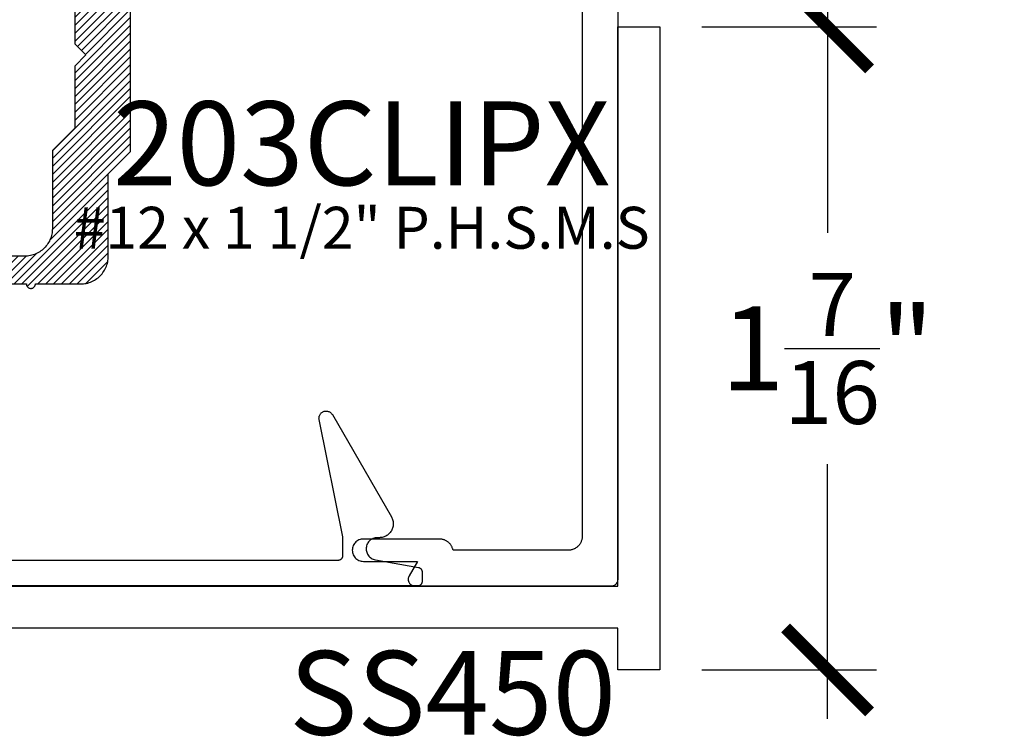
# Model space of a CAD drawing. Units: inches. Extents: x 0 to 108, y 0 to 43.
# Drawn here: x 5 to 7, y 26 to 28 of the extents above; entities that cross this region are included whole.
import ezdxf
from ezdxf.enums import TextEntityAlignment as Align

# ---------------------------------------------------------------- set-up
doc = ezdxf.new("R2010")
doc.units = ezdxf.units.IN
doc.header["$LTSCALE"] = 0.5
doc.header["$MEASUREMENT"] = 0
for name, color, linetype in [('Arcadia-Dim', 4, 'Continuous'), ('Arcadia-Profile', 5, 'Continuous'), ('Arcadia-Shade', 8, 'Continuous'), ('Arcadia-Text', 3, 'Continuous')]:
    doc.layers.add(name, color=color, linetype=linetype)
doc.styles.get("Standard").update_dxf_attribs({"font": 'ARIALN.TTF'})
doc.dimstyles.new('Arcadia-2', dxfattribs={"dimscale": 2, "dimtxt": 0.0938, "dimasz": 0.0938, "dimexe": 0.0546, "dimexo": 0.0469, "dimgap": 0.0469, "dimtad": 0, "dimtih": 1, "dimdec": 4, "dimrnd": 0.0625, "dimzin": 3, "dimdsep": 46, "dimlunit": 4, "dimtxsty": 'Standard', "dimblk": 'ARCHTICK', "dimcen": 0.0469, "dimdle": 0.0546, "dimclrd": 256, "dimclre": 256, "dimclrt": 256, "dimadec": 0, "dimazin": 0, "dimtfac": 0.75, "dimtix": 1, "dimtmove": 2, "dimatfit": 3, "dimfxl": 1, "dimtolj": 1, "dimtzin": 3, "dimlwd": -3, "dimlwe": -3, "dimarcsym": 0})

# ---------------------------------------------------------------- blocks, each defined once
blk = doc.blocks.new('_ArchTick')
at = {"color": 0, "linetype": 'ByBlock', "lineweight": -3, "const_width": 0.15}
blk.add_lwpolyline([(-0.5, -0.5), (0.5, 0.5)], dxfattribs=at)
blk = doc.blocks.new('*D72')
at = {"layer": 'Arcadia-Dim', "lineweight": -3}
for p, q in [((6.7194, 27.7839), (6.7194, 27.2147)), ((6.4382, 27.6747), (6.8286, 27.6747)), ((6.7194, 26.1285), (6.7194, 26.6977)), ((6.4382, 26.2377), (6.8286, 26.2377))]:
    blk.add_line(p, q, dxfattribs=at)
at = {"layer": 'Defpoints', "color": 0, "lineweight": -3}
for p in [(6.3444, 27.6747), (6.3444, 26.2377), (6.7194, 26.2377)]:
    blk.add_point(p, dxfattribs=at)
at = {"layer": 'Arcadia-Dim', "lineweight": -3, "xscale": 0.1876, "yscale": 0.1876, "zscale": 0.1876}
for p, rotation in [((6.7194, 27.6747), 90), ((6.7194, 26.2377), 270)]:
    blk.add_blockref('_ArchTick', p, dxfattribs=dict(at, rotation=rotation))
at = {"layer": 'Arcadia-Dim', "insert": (6.7194, 26.9562), "char_height": 0.1876, "attachment_point": 5}
blk.add_mtext('\\A1;1{\\H0.750000x;\\S7/16;}"', dxfattribs=at)

msp = doc.modelspace()

# ---------------------------------------------------------------- hatches: boundary and pattern name
at = {"layer": 'Arcadia-Shade'}
h = msp.add_hatch(dxfattribs=at)
h.set_pattern_fill('ANSI31', color=256, scale=0.1, style=0)
h.set_pattern_definition([(45, (133.826633, -503.846045), (-0.00883883476, 0.00883883476), [])])
h.paths.add_polyline_path([(5.19716, 27.93713), (5.20203, 27.93732), (5.34033, 27.93732), (5.34327, 27.93725), (5.3462, 27.93704), (5.34912, 27.93669), (5.35201, 27.93621), (5.35489, 27.93559), (5.35772, 27.93483), (5.36052, 27.93394), (5.36328, 27.93292), (5.36598, 27.93176), (5.36863, 27.93049), (5.37121, 27.92908), (5.37372, 27.92756), (5.37616, 27.92592), (5.37851, 27.92417), (5.38079, 27.9223), (5.38297, 27.92033), (5.38505, 27.91826), (5.38703, 27.9161), (5.38891, 27.91384), (5.39068, 27.9115), (5.39234, 27.90907), (5.39388, 27.90657), (5.3953, 27.904), (5.3966, 27.90136), (5.39777, 27.89867), (5.39881, 27.89592), (5.39972, 27.89313), (5.4005, 27.89029), (5.40114, 27.88743), (5.40164, 27.88453), (5.40389, 27.87236), (5.40693, 27.86036), (5.41076, 27.84859), (5.41536, 27.83711), (5.42071, 27.82594), (5.42679, 27.81516), (5.43356, 27.80481), (5.44101, 27.79492), (5.4491, 27.78555), (5.45778, 27.77673), (5.46703, 27.76851), (5.47681, 27.76092), (5.48706, 27.75399), (5.49775, 27.74776), (5.50883, 27.74224), (5.52025, 27.73747), (5.53196, 27.73347), (5.54391, 27.73025), (5.55605, 27.72783), (5.56832, 27.72621), (5.58067, 27.72541), (5.59305, 27.72543), (5.6054, 27.72627), (5.61766, 27.72792), (5.62979, 27.73038), (5.64173, 27.73364), (5.65343, 27.73768), (5.66483, 27.74248), (5.6759, 27.74803), (5.68657, 27.7543), (5.68657, 27.84939), (5.68656, 27.8497), (5.68655, 27.85002), (5.68652, 27.85033), (5.68648, 27.85064), (5.68643, 27.85095), (5.68637, 27.85126), (5.6863, 27.85156), (5.68622, 27.85187), (5.68613, 27.85217), (5.68603, 27.85247), (5.68591, 27.85276), (5.68579, 27.85305), (5.68566, 27.85333), (5.68551, 27.85361), (5.68536, 27.85389), (5.6852, 27.85416), (5.68503, 27.85442), (5.68485, 27.85468), (5.68466, 27.85493), (5.68446, 27.85517), (5.68426, 27.85541), (5.68404, 27.85564), (5.68382, 27.85586), (5.68359, 27.85608), (5.68335, 27.85628), (5.68311, 27.85648), (5.68286, 27.85667), (5.6826, 27.85685), (5.68234, 27.85702), (5.68207, 27.85718), (5.68144, 27.85755), (5.681, 27.85778), (5.68056, 27.858), (5.68011, 27.85819), (5.67964, 27.85836), (5.67917, 27.8585), (5.67869, 27.85863), (5.67821, 27.85873), (5.67772, 27.8588), (5.67723, 27.85885), (5.67674, 27.85888), (5.67625, 27.85888), (5.67575, 27.85886), (5.67526, 27.85882), (5.67477, 27.85875), (5.67429, 27.85865), (5.67381, 27.85854), (5.67334, 27.85839), (5.67287, 27.85823), (5.67242, 27.85804), (5.67197, 27.85783), (5.67154, 27.8576), (5.67111, 27.85735), (5.6707, 27.85708), (5.6703, 27.85678), (5.66992, 27.85647), (5.66956, 27.85614), (5.66921, 27.85579), (5.66887, 27.85543), (5.66856, 27.85505), (5.66827, 27.85465), (5.65744, 27.84177), (5.64461, 27.83089), (5.63013, 27.82231), (5.61443, 27.81628), (5.59793, 27.81297), (5.58111, 27.81247), (5.56444, 27.8148), (5.54841, 27.81989), (5.53345, 27.82759), (5.52, 27.8377), (5.50843, 27.84992), (5.49907, 27.8639), (5.49219, 27.87926), (5.48798, 27.89555), (5.48657, 27.91232), (5.48798, 27.92909), (5.49219, 27.94538), (5.49907, 27.96073), (5.50843, 27.97472), (5.52, 27.98694), (5.53345, 27.99704), (5.54841, 28.00475), (5.56444, 28.00984), (5.58111, 28.01217), (5.59793, 28.01167), (5.61443, 28.00836), (5.63013, 28.00233), (5.64461, 27.99375), (5.65744, 27.98287), (5.66827, 27.96998), (5.66856, 27.96959), (5.66887, 27.96921), (5.66921, 27.96884), (5.66956, 27.96849), (5.66992, 27.96816), (5.6703, 27.96785), (5.6707, 27.96756), (5.67111, 27.96729), (5.67154, 27.96703), (5.67197, 27.9668), (5.67242, 27.96659), (5.67287, 27.96641), (5.67334, 27.96624), (5.67381, 27.9661), (5.67429, 27.96598), (5.67477, 27.96589), (5.67526, 27.96582), (5.67575, 27.96577), (5.67625, 27.96575), (5.67674, 27.96576), (5.67723, 27.96578), (5.67772, 27.96583), (5.67821, 27.96591), (5.67869, 27.96601), (5.67917, 27.96613), (5.67964, 27.96628), (5.68011, 27.96645), (5.68056, 27.96664), (5.681, 27.96685), (5.68144, 27.96709), (5.68174, 27.96727), (5.68204, 27.96746), (5.68234, 27.96766), (5.68262, 27.96787), (5.6829, 27.96808), (5.68317, 27.96831), (5.68343, 27.96855), (5.68368, 27.9688), (5.68393, 27.96906), (5.68416, 27.96932), (5.68439, 27.96959), (5.68461, 27.96988), (5.68481, 27.97016), (5.68501, 27.97046), (5.68519, 27.97076), (5.68536, 27.97107), (5.68553, 27.97138), (5.68568, 27.9717), (5.68582, 27.97203), (5.68595, 27.97236), (5.68607, 27.97269), (5.68617, 27.97303), (5.68626, 27.97337), (5.68634, 27.97372), (5.68641, 27.97407), (5.68647, 27.97442), (5.68651, 27.97477), (5.68654, 27.97512), (5.68656, 27.97547), (5.68657, 27.97583), (5.68657, 28.07033), (5.68062, 28.07395), (5.67454, 28.07733), (5.66834, 28.08049), (5.66203, 28.08342), (5.65561, 28.08611), (5.6491, 28.08855), (5.6425, 28.09076), (5.63582, 28.09272), (5.62908, 28.09442), (5.62227, 28.09588), (5.61542, 28.09708), (5.60852, 28.09803), (5.6016, 28.09871), (5.59465, 28.09914), (5.5877, 28.09932), (5.58074, 28.09923), (5.57379, 28.09888), (5.56686, 28.09828), (5.55995, 28.09741), (5.55309, 28.0963), (5.54627, 28.09492), (5.5395, 28.0933), (5.5328, 28.09142), (5.52617, 28.0893), (5.51963, 28.08693), (5.51318, 28.08432), (5.50683, 28.08147), (5.5006, 28.07838), (5.49448, 28.07507), (5.48849, 28.07153), (5.48751, 28.07094), (5.48652, 28.07037), (5.48552, 28.06982), (5.48451, 28.06928), (5.4835, 28.06877), (5.48247, 28.06827), (5.48143, 28.06779), (5.48039, 28.06733), (5.47934, 28.06689), (5.47828, 28.06647), (5.47721, 28.06607), (5.47613, 28.06569), (5.47505, 28.06533), (5.47396, 28.06499), (5.47287, 28.06467), (5.47176, 28.06437), (5.47066, 28.06408), (5.46955, 28.06382), (5.46843, 28.06358), (5.46731, 28.06337), (5.46619, 28.06317), (5.46506, 28.06299), (5.46393, 28.06283), (5.4628, 28.0627), (5.46166, 28.06258), (5.46053, 28.06249), (5.45939, 28.06241), (5.45825, 28.06236), (5.45711, 28.06233), (5.45597, 28.06232), (5.20457, 28.06232), (5.19316, 28.06202), (5.18178, 28.06112), (5.17047, 28.05963), (5.15924, 28.05755), (5.14815, 28.05489), (5.1372, 28.05165), (5.12644, 28.04784), (5.1159, 28.04347), (5.1056, 28.03856), (5.09557, 28.03311), (5.08584, 28.02715), (5.07643, 28.02068), (5.06738, 28.01374), (5.0587, 28.00632), (5.05042, 27.99847), (5.04256, 27.99019), (5.03515, 27.98151), (5.0282, 27.97246), (5.02174, 27.96305), (5.01577, 27.95332), (5.01033, 27.94329), (5.00542, 27.93299), (5.00105, 27.92244), (4.99724, 27.91168), (4.994, 27.90074), (4.99133, 27.88964), (4.98925, 27.87842), (4.98776, 27.86711), (4.98687, 27.85573), (4.98657, 27.84432), (4.98657, 27.82632), (5.03657, 27.77632), (5.03657, 27.63732), (5.06157, 27.61232), (5.03657, 27.58732), (5.03657, 27.44832), (4.98657, 27.39832), (4.98657, 27.22432), (4.98648, 27.22107), (4.98623, 27.21784), (4.98581, 27.21462), (4.98521, 27.21143), (4.98446, 27.20827), (4.98353, 27.20516), (4.98245, 27.2021), (4.98121, 27.1991), (4.97981, 27.19617), (4.97826, 27.19332), (4.97657, 27.19055), (4.97473, 27.18788), (4.97275, 27.1853), (4.97064, 27.18283), (4.96841, 27.18048), (4.96605, 27.17824), (4.96359, 27.17614), (4.96101, 27.17416), (4.95834, 27.17232), (4.95557, 27.17062), (4.95272, 27.16908), (4.94979, 27.16768), (4.94679, 27.16644), (4.94373, 27.16535), (4.94062, 27.16443), (4.93746, 27.16367), (4.93427, 27.16308), (4.93105, 27.16266), (4.92781, 27.1624), (4.92457, 27.16232), (3.23657, 27.16232), (3.23332, 27.16223), (3.23009, 27.16198), (3.22687, 27.16156), (3.22368, 27.16096), (3.22052, 27.16021), (3.21741, 27.15928), (3.21435, 27.1582), (3.21135, 27.15696), (3.20842, 27.15556), (3.20557, 27.15401), (3.2028, 27.15232), (3.20013, 27.15048), (3.19755, 27.1485), (3.19508, 27.14639), (3.19273, 27.14416), (3.19049, 27.1418), (3.18839, 27.13934), (3.18641, 27.13676), (3.18457, 27.13409), (3.18287, 27.13132), (3.18133, 27.12847), (3.17993, 27.12554), (3.17869, 27.12254), (3.1776, 27.11948), (3.17668, 27.11637), (3.17592, 27.11321), (3.17533, 27.11002), (3.17491, 27.1068), (3.17465, 27.10356), (3.17457, 27.10032), (3.17457, 27.03032), (3.17448, 27.02707), (3.17423, 27.02384), (3.17381, 27.02062), (3.17321, 27.01743), (3.17246, 27.01427), (3.17153, 27.01116), (3.17045, 27.0081), (3.16921, 27.0051), (3.16781, 27.00217), (3.16626, 26.99932), (3.16457, 26.99655), (3.16273, 26.99388), (3.16075, 26.9913), (3.15864, 26.98883), (3.15641, 26.98648), (3.15405, 26.98424), (3.15159, 26.98214), (3.14901, 26.98016), (3.14634, 26.97832), (3.14357, 26.97662), (3.14072, 26.97508), (3.13779, 26.97368), (3.13479, 26.97244), (3.13173, 26.97135), (3.12862, 26.97043), (3.12546, 26.96967), (3.12227, 26.96908), (3.11905, 26.96866), (3.11581, 26.9684), (3.11257, 26.96832), (2.90517, 26.96832), (2.90403, 26.96833), (2.90289, 26.96836), (2.90175, 26.96841), (2.90061, 26.96849), (2.89947, 26.96858), (2.89834, 26.9687), (2.89721, 26.96883), (2.89608, 26.96899), (2.89495, 26.96917), (2.89382, 26.96937), (2.8927, 26.96958), (2.89159, 26.96982), (2.89048, 26.97008), (2.88937, 26.97037), (2.88827, 26.97067), (2.88718, 26.97099), (2.88609, 26.97133), (2.88501, 26.97169), (2.88393, 26.97207), (2.88286, 26.97247), (2.8818, 26.97289), (2.88075, 26.97333), (2.8797, 26.97379), (2.87867, 26.97427), (2.87764, 26.97477), (2.87662, 26.97528), (2.87561, 26.97582), (2.87462, 26.97637), (2.87363, 26.97694), (2.87265, 26.97753), (2.85802, 26.98567), (2.84271, 26.99246), (2.82686, 26.99786), (2.81059, 27.00182), (2.79403, 27.0043), (2.77732, 27.0053), (2.76058, 27.00479), (2.74396, 27.0028), (2.72758, 26.99932), (2.71158, 26.99439), (2.69608, 26.98805), (2.68121, 26.98035), (2.66709, 26.97135), (2.65383, 26.96112), (2.64154, 26.94975), (2.63032, 26.93732), (2.62025, 26.92394), (2.61142, 26.90971), (2.6039, 26.89475), (2.59775, 26.87918), (2.59301, 26.86312), (2.58973, 26.8467), (2.58794, 26.83005), (2.58764, 26.81331), (2.58883, 26.79661), (2.59152, 26.78008), (2.59567, 26.76386), (2.60126, 26.74808), (2.60824, 26.73285), (2.61655, 26.71832), (2.71164, 26.71832), (2.71195, 26.71832), (2.71227, 26.71834), (2.71258, 26.71837), (2.71289, 26.71841), (2.7132, 26.71846), (2.71351, 26.71852), (2.71381, 26.71859), (2.71412, 26.71867), (2.71442, 26.71876), (2.71472, 26.71886), (2.71501, 26.71897), (2.7153, 26.7191), (2.71558, 26.71923), (2.71586, 26.71937), (2.71614, 26.71952), (2.71641, 26.71969), (2.71667, 26.71986), (2.71693, 26.72004), (2.71718, 26.72023), (2.71742, 26.72042), (2.71766, 26.72063), (2.71789, 26.72084), (2.71811, 26.72107), (2.71833, 26.7213), (2.71853, 26.72153), (2.71873, 26.72178), (2.71892, 26.72203), (2.7191, 26.72229), (2.71927, 26.72255), (2.71943, 26.72282), (2.7198, 26.72345), (2.72003, 26.72388), (2.72025, 26.72433), (2.72044, 26.72478), (2.72061, 26.72524), (2.72075, 26.72572), (2.72088, 26.72619), (2.72098, 26.72668), (2.72105, 26.72716), (2.7211, 26.72765), (2.72113, 26.72815), (2.72113, 26.72864), (2.72111, 26.72913), (2.72107, 26.72962), (2.721, 26.73011), (2.7209, 26.7306), (2.72079, 26.73108), (2.72064, 26.73155), (2.72048, 26.73201), (2.72029, 26.73247), (2.72008, 26.73292), (2.71985, 26.73335), (2.7196, 26.73378), (2.71933, 26.73419), (2.71903, 26.73458), (2.71872, 26.73497), (2.71839, 26.73533), (2.71804, 26.73568), (2.71768, 26.73601), (2.7173, 26.73633), (2.7169, 26.73662), (2.70402, 26.74745), (2.69314, 26.76028), (2.68456, 26.77475), (2.67853, 26.79046), (2.67522, 26.80696), (2.67472, 26.82378), (2.67705, 26.84044), (2.68214, 26.85648), (2.68984, 26.87144), (2.69995, 26.88489), (2.71217, 26.89646), (2.72615, 26.90582), (2.74151, 26.9127), (2.7578, 26.9169), (2.77457, 26.91832), (2.79134, 26.9169), (2.80763, 26.9127), (2.82298, 26.90582), (2.83697, 26.89646), (2.84919, 26.88489), (2.85929, 26.87144), (2.867, 26.85648), (2.87209, 26.84044), (2.87442, 26.82378), (2.87392, 26.80696), (2.87061, 26.79046), (2.86458, 26.77475), (2.856, 26.76028), (2.84512, 26.74745), (2.83223, 26.73662), (2.83184, 26.73633), (2.83146, 26.73601), (2.83109, 26.73568), (2.83074, 26.73533), (2.83041, 26.73497), (2.8301, 26.73458), (2.82981, 26.73419), (2.82954, 26.73378), (2.82928, 26.73335), (2.82905, 26.73292), (2.82884, 26.73247), (2.82866, 26.73201), (2.82849, 26.73155), (2.82835, 26.73108), (2.82823, 26.7306), (2.82814, 26.73011), (2.82807, 26.72962), (2.82802, 26.72913), (2.828, 26.72864), (2.82801, 26.72815), (2.82803, 26.72765), (2.82808, 26.72716), (2.82816, 26.72668), (2.82826, 26.72619), (2.82838, 26.72572), (2.82853, 26.72524), (2.8287, 26.72478), (2.82889, 26.72433), (2.8291, 26.72388), (2.82934, 26.72345), (2.82952, 26.72314), (2.82971, 26.72284), (2.82991, 26.72255), (2.83012, 26.72227), (2.83033, 26.72199), (2.83056, 26.72172), (2.8308, 26.72146), (2.83105, 26.7212), (2.83131, 26.72096), (2.83157, 26.72072), (2.83184, 26.7205), (2.83213, 26.72028), (2.83241, 26.72008), (2.83271, 26.71988), (2.83301, 26.7197), (2.83332, 26.71952), (2.83363, 26.71936), (2.83395, 26.71921), (2.83428, 26.71907), (2.83461, 26.71894), (2.83494, 26.71882), (2.83528, 26.71872), (2.83562, 26.71862), (2.83597, 26.71854), (2.83632, 26.71847), (2.83667, 26.71842), (2.83702, 26.71837), (2.83737, 26.71834), (2.83772, 26.71832), (2.83808, 26.71832), (2.93258, 26.71832), (2.93395, 26.72051), (2.93529, 26.72273), (2.9366, 26.72496), (2.93787, 26.72721), (2.93912, 26.72948), (2.94033, 26.73177), (2.94151, 26.73407), (2.94266, 26.73639), (2.94378, 26.73872), (2.94487, 26.74107), (2.94592, 26.74343), (2.94694, 26.74581), (2.94792, 26.7482), (2.94888, 26.75061), (2.9498, 26.75302), (2.95069, 26.75545), (2.95154, 26.7579), (2.95236, 26.76035), (2.95314, 26.76282), (2.95389, 26.76529), (2.95461, 26.76778), (2.95529, 26.77027), (2.95594, 26.77278), (2.95655, 26.77529), (2.95713, 26.77782), (2.95767, 26.78034), (2.95818, 26.78288), (2.95865, 26.78543), (2.95909, 26.78798), (2.95949, 26.79053), (2.96, 26.79343), (2.96064, 26.79629), (2.96142, 26.79913), (2.96233, 26.80192), (2.96337, 26.80467), (2.96454, 26.80736), (2.96584, 26.81), (2.96726, 26.81257), (2.9688, 26.81507), (2.97045, 26.8175), (2.97222, 26.81984), (2.9741, 26.8221), (2.97609, 26.82426), (2.97817, 26.82633), (2.98035, 26.8283), (2.98262, 26.83017), (2.98498, 26.83192), (2.98742, 26.83356), (2.98993, 26.83508), (2.99251, 26.83649), (2.99516, 26.83776), (2.99786, 26.83892), (3.00061, 26.83994), (3.00341, 26.84083), (3.00625, 26.84159), (3.00912, 26.84221), (3.01202, 26.84269), (3.01494, 26.84304), (3.01787, 26.84325), (3.0208, 26.84332), (3.23757, 26.84332), (3.24081, 26.8434), (3.24405, 26.84366), (3.24727, 26.84408), (3.25046, 26.84467), (3.25362, 26.84543), (3.25673, 26.84635), (3.25979, 26.84744), (3.26279, 26.84868), (3.26572, 26.85008), (3.26857, 26.85162), (3.27134, 26.85332), (3.27401, 26.85516), (3.27659, 26.85714), (3.27905, 26.85924), (3.28141, 26.86148), (3.28364, 26.86383), (3.28575, 26.8663), (3.28773, 26.86888), (3.28957, 26.87155), (3.29126, 26.87432), (3.29281, 26.87717), (3.29421, 26.8801), (3.29545, 26.8831), (3.29653, 26.88616), (3.29746, 26.88927), (3.29821, 26.89243), (3.29881, 26.89562), (3.29923, 26.89884), (3.29948, 26.90207), (3.29957, 26.90532), (3.29957, 27.03832), (3.29965, 27.04156), (3.29991, 27.0448), (3.30033, 27.04802), (3.30092, 27.05121), (3.30168, 27.05437), (3.3026, 27.05748), (3.30369, 27.06054), (3.30493, 27.06354), (3.30633, 27.06647), (3.30787, 27.06932), (3.30957, 27.07209), (3.31141, 27.07476), (3.31339, 27.07734), (3.31549, 27.0798), (3.31773, 27.08216), (3.32008, 27.08439), (3.32255, 27.0865), (3.32513, 27.08848), (3.3278, 27.09032), (3.33057, 27.09201), (3.33342, 27.09356), (3.33635, 27.09496), (3.33935, 27.0962), (3.34241, 27.09728), (3.34552, 27.09821), (3.34868, 27.09896), (3.35187, 27.09956), (3.35509, 27.09998), (3.35832, 27.10023), (3.36157, 27.10032), (4.92857, 27.10032), (4.92862, 27.09927), (4.92879, 27.09824), (4.92906, 27.09723), (4.92943, 27.09625), (4.92991, 27.09532), (4.93048, 27.09444), (4.93114, 27.09363), (4.93188, 27.09289), (4.93269, 27.09223), (4.93357, 27.09166), (4.9345, 27.09118), (4.93548, 27.09081), (4.93649, 27.09054), (4.93752, 27.09037), (4.93857, 27.09032), (4.93961, 27.09037), (4.94065, 27.09054), (4.94166, 27.09081), (4.94264, 27.09118), (4.94357, 27.09166), (4.94445, 27.09223), (4.94526, 27.09289), (4.946, 27.09363), (4.94666, 27.09444), (4.94723, 27.09532), (4.9477, 27.09625), (4.94808, 27.09723), (4.94835, 27.09824), (4.94851, 27.09927), (4.94857, 27.10032), (5.04957, 27.10032), (5.05281, 27.1004), (5.05605, 27.10066), (5.05927, 27.10108), (5.06246, 27.10167), (5.06562, 27.10243), (5.06873, 27.10335), (5.07179, 27.10444), (5.07479, 27.10568), (5.07772, 27.10708), (5.08057, 27.10862), (5.08334, 27.11032), (5.08601, 27.11216), (5.08859, 27.11414), (5.09105, 27.11624), (5.09341, 27.11848), (5.09564, 27.12083), (5.09775, 27.1233), (5.09973, 27.12588), (5.10157, 27.12855), (5.10326, 27.13132), (5.10481, 27.13417), (5.10621, 27.1371), (5.10745, 27.1401), (5.10853, 27.14316), (5.10946, 27.14627), (5.11021, 27.14943), (5.11081, 27.15262), (5.11123, 27.15584), (5.11148, 27.15907), (5.11157, 27.16232), (5.11157, 27.34654), (5.16157, 27.39654), (5.16157, 27.8281), (5.15819, 27.83148), (5.15488, 27.83505), (5.15187, 27.83888), (5.14916, 27.84292), (5.14678, 27.84717), (5.14475, 27.85159), (5.14306, 27.85616), (5.14174, 27.86084), (5.14079, 27.86562), (5.14022, 27.87045), (5.14003, 27.87532), (5.14022, 27.88018), (5.14079, 27.88502), (5.14174, 27.88979), (5.14306, 27.89448), (5.14475, 27.89904), (5.14678, 27.90347), (5.14916, 27.90771), (5.15187, 27.91176), (5.15488, 27.91558), (5.15819, 27.91916), (5.16176, 27.92246), (5.16558, 27.92548), (5.16963, 27.92818), (5.17388, 27.93056), (5.1783, 27.9326), (5.18287, 27.93428), (5.18755, 27.93561), (5.19233, 27.93656)])

# ---------------------------------------------------------------- linework, layer by layer
at = {"layer": 'Arcadia-Profile'}
for points in [[(6.17094, 28.31422), (6.17094, 26.53622), (6.1709, 26.53459), (6.17077, 26.53298), (6.17056, 26.53137), (6.17026, 26.52977), (6.16988, 26.52819), (6.16942, 26.52664), (6.16888, 26.52511), (6.16826, 26.52361), (6.16756, 26.52214), (6.16679, 26.52072), (6.16594, 26.51933), (6.16502, 26.51799), (6.16403, 26.51671), (6.16298, 26.51547), (6.16186, 26.5143), (6.16068, 26.51318), (6.15945, 26.51212), (6.15816, 26.51114), (6.15682, 26.51022), (6.15544, 26.50937), (6.15401, 26.50859), (6.15255, 26.5079), (6.15105, 26.50727), (6.14952, 26.50673), (6.14796, 26.50627), (6.14639, 26.50589), (6.14479, 26.5056), (6.14318, 26.50539), (6.14156, 26.50526), (6.13994, 26.50522), (5.88213, 26.50522), (5.88182, 26.5066), (5.88145, 26.50798), (5.88102, 26.50933), (5.88052, 26.51066), (5.87997, 26.51197), (5.87935, 26.51325), (5.87868, 26.51451), (5.87795, 26.51573), (5.87717, 26.51691), (5.87633, 26.51806), (5.87544, 26.51917), (5.8745, 26.52024), (5.87351, 26.52126), (5.87248, 26.52224), (5.8714, 26.52316), (5.87028, 26.52404), (5.86912, 26.52487), (5.86793, 26.52564), (5.8667, 26.52635), (5.86544, 26.52701), (5.86415, 26.52761), (5.86284, 26.52815), (5.8615, 26.52863), (5.86014, 26.52905), (5.85876, 26.5294), (5.85737, 26.5297), (5.85597, 26.52992), (5.85455, 26.53009), (5.85314, 26.53018), (5.85171, 26.53022), (5.68194, 26.53022), (5.67933, 26.53008), (5.67674, 26.52967), (5.67422, 26.52899), (5.67177, 26.52805), (5.66944, 26.52687), (5.66725, 26.52544), (5.66521, 26.52379), (5.66336, 26.52194), (5.66172, 26.51991), (5.66029, 26.51772), (5.6591, 26.51538), (5.65816, 26.51294), (5.65749, 26.51041), (5.65708, 26.50783), (5.65694, 26.50522), (5.65708, 26.5026), (5.65749, 26.50002), (5.65816, 26.49749), (5.6591, 26.49505), (5.66029, 26.49272), (5.66172, 26.49052), (5.66336, 26.48849), (5.66521, 26.48664), (5.66725, 26.48499), (5.66944, 26.48357), (5.67177, 26.48238), (5.67422, 26.48144), (5.67674, 26.48076), (5.67933, 26.48035), (5.68194, 26.48022), (5.80271, 26.48022), (5.78395, 26.44772), (5.78346, 26.44679), (5.78303, 26.44583), (5.78267, 26.44485), (5.78239, 26.44384), (5.78217, 26.44282), (5.78202, 26.44178), (5.78195, 26.44074), (5.78195, 26.43969), (5.78202, 26.43865), (5.78217, 26.43761), (5.78239, 26.43659), (5.78267, 26.43558), (5.78303, 26.4346), (5.78346, 26.43364), (5.78395, 26.43272), (5.7845, 26.43183), (5.78512, 26.43098), (5.78579, 26.43018), (5.78652, 26.42943), (5.7873, 26.42872), (5.78812, 26.42808), (5.78899, 26.42749), (5.7899, 26.42697), (5.79084, 26.42651), (5.79181, 26.42612), (5.79281, 26.4258), (5.79382, 26.42554), (5.79485, 26.42536), (5.79589, 26.42525), (5.79694, 26.42522), (6.23594, 26.42522), (6.23673, 26.42524), (6.23751, 26.4253), (6.23829, 26.4254), (6.23906, 26.42554), (6.23982, 26.42573), (6.24058, 26.42595), (6.24132, 26.42621), (6.24204, 26.42651), (6.24275, 26.42685), (6.24344, 26.42723), (6.24411, 26.42764), (6.24476, 26.42808), (6.24538, 26.42856), (6.24598, 26.42907), (6.24655, 26.42961), (6.24709, 26.43018), (6.2476, 26.43078), (6.24808, 26.4314), (6.24852, 26.43205), (6.24893, 26.43272), (6.24931, 26.43341), (6.24964, 26.43411), (6.24994, 26.43484), (6.25021, 26.43558), (6.25043, 26.43633), (6.25061, 26.4371), (6.25076, 26.43787), (6.25086, 26.43865), (6.25092, 26.43943), (6.25094, 26.44022), (6.25094, 28.41022)], [(3.36157, 27.10032), (4.92857, 27.10032), (4.92862, 27.09927), (4.92879, 27.09824), (4.92906, 27.09723), (4.92943, 27.09625), (4.92991, 27.09532), (4.93048, 27.09444), (4.93114, 27.09363), (4.93188, 27.09289), (4.93269, 27.09223), (4.93357, 27.09166), (4.9345, 27.09118), (4.93548, 27.09081), (4.93649, 27.09054), (4.93752, 27.09037), (4.93857, 27.09032), (4.93961, 27.09037), (4.94065, 27.09054), (4.94166, 27.09081), (4.94264, 27.09118), (4.94357, 27.09166), (4.94445, 27.09223), (4.94526, 27.09289), (4.946, 27.09363), (4.94666, 27.09444), (4.94723, 27.09532), (4.9477, 27.09625), (4.94808, 27.09723), (4.94835, 27.09824), (4.94851, 27.09927), (4.94857, 27.10032), (5.04957, 27.10032), (5.05281, 27.1004), (5.05605, 27.10066), (5.05927, 27.10108), (5.06246, 27.10167), (5.06562, 27.10243), (5.06873, 27.10335), (5.07179, 27.10444), (5.07479, 27.10568), (5.07772, 27.10708), (5.08057, 27.10862), (5.08334, 27.11032), (5.08601, 27.11216), (5.08859, 27.11414), (5.09105, 27.11624), (5.09341, 27.11848), (5.09564, 27.12083), (5.09775, 27.1233), (5.09973, 27.12588), (5.10157, 27.12855), (5.10326, 27.13132), (5.10481, 27.13417), (5.10621, 27.1371), (5.10745, 27.1401), (5.10853, 27.14316), (5.10946, 27.14627), (5.11021, 27.14943), (5.11081, 27.15262), (5.11123, 27.15584), (5.11148, 27.15907), (5.11157, 27.16232), (5.11157, 27.34654), (5.16157, 27.39654), (5.16157, 27.8281)], [(5.03657, 27.77632), (5.03657, 27.63732), (5.06157, 27.61232), (5.03657, 27.58732), (5.03657, 27.44832), (4.98657, 27.39832), (4.98657, 27.22432), (4.98648, 27.22107), (4.98623, 27.21784), (4.98581, 27.21462), (4.98521, 27.21143), (4.98446, 27.20827), (4.98353, 27.20516), (4.98245, 27.2021), (4.98121, 27.1991), (4.97981, 27.19617), (4.97826, 27.19332), (4.97657, 27.19055), (4.97473, 27.18788), (4.97275, 27.1853), (4.97064, 27.18283), (4.96841, 27.18048), (4.96605, 27.17824), (4.96359, 27.17614), (4.96101, 27.17416), (4.95834, 27.17232), (4.95557, 27.17062), (4.95272, 27.16908), (4.94979, 27.16768), (4.94679, 27.16644), (4.94373, 27.16535), (4.94062, 27.16443), (4.93746, 27.16367), (4.93427, 27.16308), (4.93105, 27.16266), (4.92781, 27.1624), (4.92457, 27.16232), (3.23657, 27.16232)], [(2.43744, 26.42472), (6.25044, 26.42472), (6.25044, 27.67472), (6.34444, 27.67472), (6.34444, 26.23772), (6.25044, 26.23772), (6.25044, 26.33072), (4.78244, 26.33072)], [(2.49994, 26.48322), (5.62594, 26.48322), (5.62646, 26.48323), (5.62699, 26.48327), (5.6275, 26.48334), (5.62802, 26.48343), (5.62853, 26.48356), (5.62903, 26.48371), (5.62952, 26.48388), (5.63001, 26.48408), (5.63048, 26.48431), (5.63094, 26.48456), (5.63139, 26.48483), (5.63182, 26.48513), (5.63223, 26.48544), (5.63263, 26.48578), (5.63301, 26.48614), (5.63337, 26.48652), (5.63371, 26.48692), (5.63403, 26.48734), (5.63433, 26.48777), (5.6346, 26.48822), (5.63485, 26.48868), (5.63508, 26.48915), (5.63528, 26.48963), (5.63545, 26.49013), (5.6356, 26.49063), (5.63572, 26.49114), (5.63582, 26.49165), (5.63589, 26.49217), (5.63593, 26.49269), (5.63594, 26.49322), (5.63594, 26.53522), (5.58284, 26.79701), (5.58261, 26.79849), (5.58252, 26.79999), (5.58258, 26.80149), (5.58277, 26.80298), (5.5831, 26.80445), (5.58357, 26.80588), (5.58417, 26.80725), (5.58489, 26.80857), (5.58574, 26.80981), (5.5867, 26.81097), (5.58776, 26.81203), (5.58892, 26.81299), (5.59016, 26.81383), (5.59148, 26.81455), (5.59286, 26.81515), (5.59429, 26.81562), (5.59575, 26.81595), (5.59724, 26.81614), (5.59875, 26.81619), (5.60025, 26.81609), (5.60173, 26.81586), (5.60319, 26.81549), (5.6046, 26.81499), (5.60596, 26.81435), (5.60726, 26.81359), (5.60848, 26.81271), (5.60961, 26.81172), (5.61064, 26.81063), (5.61157, 26.80945), (5.61238, 26.80819), (5.74429, 26.57972), (5.7453, 26.57781), (5.74618, 26.57583), (5.74692, 26.5738), (5.74752, 26.57172), (5.74797, 26.5696), (5.74827, 26.56746), (5.74842, 26.5653), (5.74842, 26.56313), (5.74827, 26.56098), (5.74797, 26.55883), (5.74752, 26.55672), (5.74692, 26.55464), (5.74618, 26.5526), (5.7453, 26.55063), (5.74429, 26.54872), (5.74314, 26.54688), (5.74187, 26.54513), (5.74048, 26.54347), (5.73897, 26.54192), (5.73737, 26.54047), (5.73566, 26.53914), (5.73387, 26.53793), (5.73199, 26.53684), (5.73005, 26.5359), (5.72804, 26.53509), (5.72599, 26.53442), (5.72389, 26.53389), (5.72175, 26.53352), (5.7196, 26.53329), (5.71744, 26.53322), (5.71294, 26.53322), (5.71047, 26.53309), (5.70803, 26.53273), (5.70563, 26.53212), (5.70331, 26.53128), (5.70107, 26.53022), (5.69896, 26.52894), (5.69698, 26.52746), (5.69516, 26.52579), (5.69351, 26.52395), (5.69205, 26.52195), (5.6908, 26.51982), (5.68976, 26.51758), (5.68895, 26.51524), (5.68837, 26.51284), (5.68804, 26.51039), (5.68794, 26.50792), (5.68809, 26.50546), (5.68849, 26.50302), (5.68912, 26.50063), (5.68999, 26.49831), (5.69108, 26.49609), (5.69238, 26.49399), (5.69389, 26.49203), (5.69558, 26.49023), (5.69744, 26.4886), (5.69945, 26.48717), (5.70159, 26.48594), (5.70385, 26.48493), (5.70619, 26.48414), (5.7086, 26.48359), (5.80468, 26.46667), (5.80513, 26.46658), (5.80558, 26.46647), (5.80603, 26.46633), (5.80647, 26.46618), (5.8069, 26.46601), (5.80732, 26.46581), (5.80774, 26.4656), (5.80814, 26.46537), (5.80853, 26.46511), (5.80891, 26.46485), (5.80928, 26.46456), (5.80963, 26.46426), (5.80997, 26.46394), (5.81029, 26.4636), (5.8106, 26.46325), (5.81089, 26.46289), (5.81116, 26.46251), (5.81142, 26.46212), (5.81166, 26.46172), (5.81188, 26.46131), (5.81208, 26.46089), (5.81226, 26.46046), (5.81241, 26.46002), (5.81255, 26.45958), (5.81267, 26.45913), (5.81277, 26.45867), (5.81284, 26.45822), (5.8129, 26.45775), (5.81293, 26.45729), (5.81294, 26.45682), (5.81294, 26.43522), (5.81293, 26.43469), (5.81289, 26.43417), (5.81282, 26.43365), (5.81272, 26.43314), (5.8126, 26.43263), (5.81245, 26.43213), (5.81228, 26.43163), (5.81208, 26.43115), (5.81185, 26.43068), (5.8116, 26.43022), (5.81133, 26.42977), (5.81103, 26.42934), (5.81071, 26.42892), (5.81037, 26.42852), (5.81001, 26.42814), (5.80963, 26.42778), (5.80923, 26.42744), (5.80882, 26.42713), (5.80839, 26.42683), (5.80794, 26.42656), (5.80748, 26.42631), (5.80701, 26.42608), (5.80652, 26.42588), (5.80603, 26.42571), (5.80553, 26.42556), (5.80502, 26.42543), (5.8045, 26.42534), (5.80399, 26.42527), (5.80346, 26.42523), (5.80294, 26.42522), (2.32294, 26.42522)]]:
    msp.add_lwpolyline(points, dxfattribs=at)

# ---------------------------------------------------------------- texts
at = {"layer": 'Arcadia-Text', "lineweight": -3}
msp.add_text('203CLIPX', height=0.1875, dxfattribs=at).set_placement((5.67801, 27.32098), align=Align.CENTER)
msp.add_text('SS450', height=0.1875, dxfattribs=at).set_placement((5.51573, 26.09254))
at = {"layer": 'Defpoints', "lineweight": -3}
msp.add_text('#12 x 1 1/2" P.H.S.M.S', height=0.09375, dxfattribs=at).set_placement((5.67801, 27.17901), align=Align.CENTER)

# ---------------------------------------------------------------- dimensions: what is measured, and where the dimension line sits
at = {"layer": 'Arcadia-Dim'}
dim = msp.add_linear_dim(base=(6.71944, 26.23772), p1=(6.34444, 27.67472), p2=(6.34444, 26.23772), angle=90, dimstyle='Arcadia-2', dxfattribs=at)
dim.commit()
dim.dimension.update_dxf_attribs({"geometry": '*D72', "text_midpoint": (6.71944, 26.95622), "dimtype": 160})

doc.saveas('drawing.dxf')
